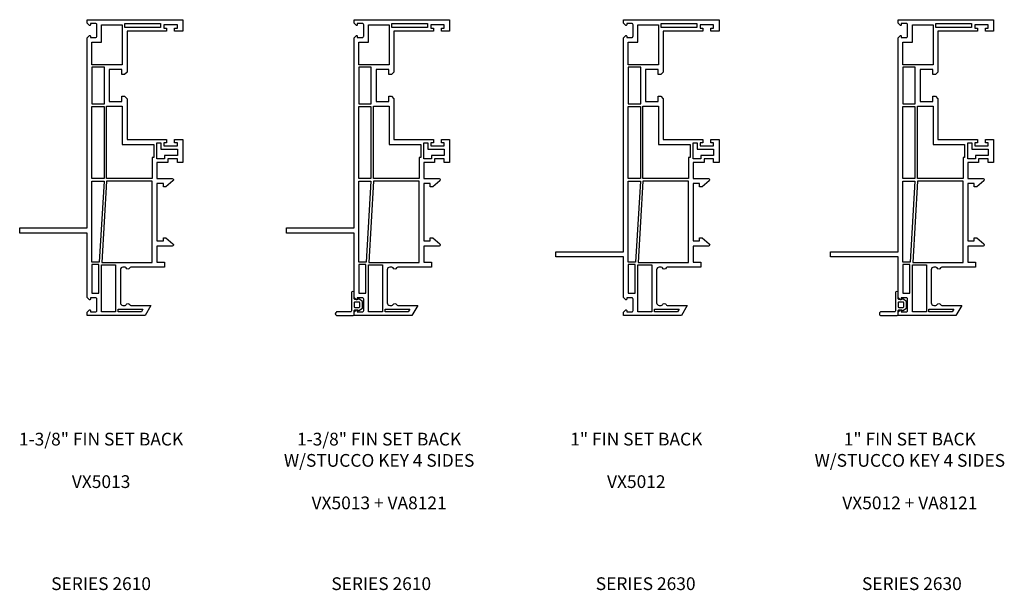
# Model space of a CAD drawing. Extents: x 110.4 to 188.7, y 7.4 to 58.8.
# Drawn here: x 139.7 to 155.1, y 49.9 to 58.8 of the extents above; entities that cross this region are included whole.
import ezdxf

# ---------------------------------------------------------------- set-up
doc = ezdxf.new("R2010")
doc.units = 0
doc.header["$LTSCALE"] = 0.3
doc.header["$MEASUREMENT"] = 0
doc.styles.get("Standard").update_dxf_attribs({"font": 'simplex.shx'})

# ---------------------------------------------------------------- blocks, each defined once
blk = doc.blocks.new('1.375 FIN SET BACK')
blk.add_lwpolyline([(7.603, 15.321), (6.981, 15.321), (6.981, 14.68), (6.941, 14.64), (6.901, 14.64), (6.901, 14.721), (6.701, 14.721), (6.701, 14.221), (6.901, 14.221), (6.901, 14.301), (6.941, 14.301), (6.981, 14.261), (6.981, 13.621), (7.603, 13.621), (7.603, 13.571), (7.561, 13.571), (7.561, 13.521), (7.771, 13.521), (7.771, 13.571), (7.728, 13.571), (7.728, 13.621), (7.856, 13.621), (7.856, 13.261), (7.771, 13.261), (7.771, 13.321), (7.62, 13.321), (7.62, 13.261), (7.451, 13.261), (7.451, 13.011), (7.689, 13.011, -0.700208), (7.702, 12.975), (7.591, 12.881), (7.551, 12.881), (7.551, 12.931), (7.451, 12.931), (7.451, 12.031), (7.551, 12.031), (7.551, 12.081), (7.591, 12.081), (7.702, 11.988, -0.700208), (7.689, 11.951), (7.451, 11.951), (7.451, 11.701), (7.571, 11.701), (7.571, 11.621), (7.041, 11.621, 0.298217), (7.023, 11.609, -0.654654), (6.968, 11.609, 0.298217), (6.95, 11.621), (6.916, 11.621, 0.414214), (6.876, 11.581), (6.876, 11.061, 0.414214), (6.916, 11.021), (6.95, 11.021, 0.298217), (6.968, 11.033, -0.654654), (7.023, 11.033, 0.298217), (7.041, 11.021), (7.356, 11.021), (7.264, 10.861), (6.356, 10.861), (6.356, 10.915), (6.389, 10.947, -0.668179), (6.406, 10.94), (6.406, 10.92), (6.486, 10.92, 0.414214), (6.506, 10.94), (6.506, 11.12, 0.414214), (6.486, 11.14), (6.406, 11.14), (6.406, 11.12, -0.668179), (6.389, 11.113), (6.356, 11.145), (6.356, 12.156), (5.296, 12.156), (5.296, 12.236), (6.356, 12.236), (6.356, 15.217), (6.389, 15.25, -0.668179), (6.406, 15.243), (6.406, 15.223), (6.486, 15.223, 0.414214), (6.506, 15.243), (6.506, 15.422, 0.414214), (6.486, 15.442), (6.406, 15.442), (6.406, 15.422, -0.668179), (6.389, 15.415), (6.356, 15.448), (6.356, 15.501), (7.856, 15.501), (7.856, 15.321), (7.728, 15.321), (7.728, 15.371), (7.771, 15.371), (7.771, 15.421), (7.561, 15.421), (7.561, 15.371), (7.603, 15.371)], format="xyb", close=True)
for points in [[(6.431, 15.147), (6.581, 15.147), (6.581, 15.421), (6.906, 15.421), (6.906, 14.796), (6.431, 14.796)], [(6.946, 15.441), (7.506, 15.441), (7.506, 15.381), (6.946, 15.381)], [(6.626, 14.181), (6.626, 14.756), (6.431, 14.756), (6.431, 14.181)], [(6.431, 13.011), (6.431, 14.141), (6.621, 14.141), (6.621, 13.011)], [(6.906, 14.146), (6.906, 13.546), (7.401, 13.546), (7.401, 13.341), (7.376, 13.341), (7.376, 13.011), (6.661, 13.011), (6.661, 14.146)], [(7.57, 13.321), (7.451, 13.321), (7.451, 13.571), (7.511, 13.571), (7.511, 13.471), (7.771, 13.471), (7.771, 13.371), (7.57, 13.371)], [(6.621, 12.971), (6.546, 11.701), (6.431, 11.701), (6.431, 12.971)], [(6.586, 11.696), (7.376, 11.696), (7.376, 12.971), (6.661, 12.971)], [(6.541, 11.215), (6.541, 11.661), (6.431, 11.661), (6.431, 11.215)], [(6.801, 10.921), (6.581, 10.921), (6.581, 11.656), (6.801, 11.656)], [(6.841, 10.961), (7.229, 10.961), (7.206, 10.921), (6.841, 10.921)]]:
    blk.add_lwpolyline(points, close=True)
blk = doc.blocks.new('1.375 FIN SET BACK W Stucco Key')
for points in [[(11.793, 15.321), (11.171, 15.321), (11.171, 14.68), (11.131, 14.64), (11.091, 14.64), (11.091, 14.721), (10.891, 14.721), (10.891, 14.221), (11.091, 14.221), (11.091, 14.301), (11.131, 14.301), (11.171, 14.261), (11.171, 13.621), (11.793, 13.621), (11.793, 13.571), (11.751, 13.571), (11.751, 13.521), (11.961, 13.521), (11.961, 13.571), (11.918, 13.571), (11.918, 13.621), (12.046, 13.621), (12.046, 13.261), (11.961, 13.261), (11.961, 13.321), (11.81, 13.321), (11.81, 13.261), (11.641, 13.261), (11.641, 13.011), (11.879, 13.011, -0.700208), (11.892, 12.975), (11.781, 12.881), (11.741, 12.881), (11.741, 12.931), (11.641, 12.931), (11.641, 12.031), (11.741, 12.031), (11.741, 12.081), (11.781, 12.081), (11.892, 11.988, -0.700208), (11.879, 11.951), (11.641, 11.951), (11.641, 11.701), (11.761, 11.701), (11.761, 11.621), (11.231, 11.621, 0.298217), (11.213, 11.609, -0.654654), (11.158, 11.609, 0.298217), (11.14, 11.621), (11.106, 11.621, 0.414214), (11.066, 11.581), (11.066, 11.061, 0.414214), (11.106, 11.021), (11.14, 11.021, 0.298217), (11.158, 11.033, -0.654654), (11.213, 11.033, 0.298217), (11.231, 11.021), (11.546, 11.021), (11.454, 10.861), (10.546, 10.861), (10.546, 10.915), (10.578, 10.947, -0.668179), (10.596, 10.94), (10.596, 10.92), (10.676, 10.92, 0.414214), (10.696, 10.94), (10.696, 11.12, 0.414214), (10.676, 11.14), (10.596, 11.14), (10.596, 11.12, -0.668179), (10.578, 11.113), (10.546, 11.145), (10.546, 12.156), (9.486, 12.156), (9.486, 12.236), (10.546, 12.236), (10.546, 15.217), (10.578, 15.25, -0.668179), (10.596, 15.243), (10.596, 15.223), (10.676, 15.223, 0.414214), (10.696, 15.243), (10.696, 15.422, 0.414214), (10.676, 15.442), (10.596, 15.442), (10.596, 15.422, -0.668179), (10.578, 15.415), (10.546, 15.448), (10.546, 15.501), (12.046, 15.501), (12.046, 15.321), (11.918, 15.321), (11.918, 15.371), (11.961, 15.371), (11.961, 15.421), (11.751, 15.421), (11.751, 15.371), (11.793, 15.371)], [(10.546, 11.131), (10.546, 11.221, 1), (10.506, 11.221), (10.506, 10.941, -0.414214), (10.486, 10.921), (10.283, 10.921, 1), (10.283, 10.861), (10.526, 10.861, 0.414214), (10.546, 10.881), (10.546, 10.931, -0.414214), (10.566, 10.951), (10.606, 10.951), (10.606, 10.946, 0.606815), (10.619, 10.939), (10.676, 10.979), (10.676, 11.083), (10.619, 11.123, 0.606815), (10.606, 11.117), (10.606, 11.111), (10.566, 11.111, -0.414214)], [(10.546, 11, 0.414214), (10.556, 10.99), (10.626, 10.99, 0.414214), (10.636, 11), (10.636, 11.061, 0.414214), (10.626, 11.071), (10.556, 11.071, 0.414214), (10.546, 11.061)]]:
    blk.add_lwpolyline(points, format="xyb", close=True)
for points in [[(10.621, 15.147), (10.771, 15.147), (10.771, 15.421), (11.096, 15.421), (11.096, 14.796), (10.621, 14.796)], [(11.136, 15.441), (11.696, 15.441), (11.696, 15.381), (11.136, 15.381)], [(10.816, 14.181), (10.816, 14.756), (10.621, 14.756), (10.621, 14.181)], [(10.621, 13.011), (10.621, 14.141), (10.811, 14.141), (10.811, 13.011)], [(11.096, 14.146), (11.096, 13.546), (11.591, 13.546), (11.591, 13.341), (11.566, 13.341), (11.566, 13.011), (10.851, 13.011), (10.851, 14.146)], [(11.76, 13.321), (11.641, 13.321), (11.641, 13.571), (11.701, 13.571), (11.701, 13.471), (11.961, 13.471), (11.961, 13.371), (11.76, 13.371)], [(10.811, 12.971), (10.735, 11.701), (10.621, 11.701), (10.621, 12.971)], [(10.776, 11.696), (11.566, 11.696), (11.566, 12.971), (10.851, 12.971)], [(10.731, 11.215), (10.731, 11.661), (10.621, 11.661), (10.621, 11.215)], [(10.991, 10.921), (10.771, 10.921), (10.771, 11.656), (10.991, 11.656)], [(11.031, 10.961), (11.419, 10.961), (11.396, 10.921), (11.031, 10.921)]]:
    blk.add_lwpolyline(points, close=True)
blk.add_point((10.253, 10.891))
blk = doc.blocks.new('1 FIN SET BACK')
blk.add_lwpolyline([(16.023, 15.321), (15.4, 15.321), (15.4, 14.68), (15.36, 14.64), (15.32, 14.64), (15.32, 14.721), (15.12, 14.721), (15.12, 14.221), (15.32, 14.221), (15.32, 14.301), (15.36, 14.301), (15.4, 14.261), (15.4, 13.621), (16.023, 13.621), (16.023, 13.571), (15.98, 13.571), (15.98, 13.521), (16.19, 13.521), (16.19, 13.571), (16.148, 13.571), (16.148, 13.621), (16.275, 13.621), (16.275, 13.261), (16.19, 13.261), (16.19, 13.321), (16.04, 13.321), (16.04, 13.261), (15.87, 13.261), (15.87, 13.011), (16.108, 13.011, -0.700208), (16.121, 12.975), (16.01, 12.881), (15.97, 12.881), (15.97, 12.931), (15.87, 12.931), (15.87, 12.031), (15.97, 12.031), (15.97, 12.081), (16.01, 12.081), (16.121, 11.988, -0.700208), (16.108, 11.951), (15.87, 11.951), (15.87, 11.701), (15.99, 11.701), (15.99, 11.621), (15.461, 11.621, 0.298217), (15.443, 11.609, -0.654654), (15.388, 11.609, 0.298217), (15.369, 11.621), (15.335, 11.621, 0.414214), (15.295, 11.581), (15.295, 11.061, 0.414214), (15.335, 11.021), (15.369, 11.021, 0.298217), (15.388, 11.033, -0.654654), (15.443, 11.033, 0.298217), (15.461, 11.021), (15.775, 11.021), (15.683, 10.861), (14.775, 10.861), (14.775, 10.915), (14.808, 10.947, -0.668179), (14.825, 10.94), (14.825, 10.92), (14.905, 10.92, 0.414214), (14.925, 10.94), (14.925, 11.12, 0.414214), (14.905, 11.14), (14.825, 11.14), (14.825, 11.12, -0.668179), (14.808, 11.113), (14.775, 11.145), (14.775, 11.781), (13.715, 11.781), (13.715, 11.861), (14.775, 11.861), (14.775, 15.217), (14.808, 15.25, -0.668179), (14.825, 15.243), (14.825, 15.223), (14.905, 15.223, 0.414214), (14.925, 15.243), (14.925, 15.422, 0.414214), (14.905, 15.442), (14.825, 15.442), (14.825, 15.422, -0.668179), (14.808, 15.415), (14.775, 15.448), (14.775, 15.501), (16.275, 15.501), (16.275, 15.321), (16.148, 15.321), (16.148, 15.371), (16.19, 15.371), (16.19, 15.421), (15.98, 15.421), (15.98, 15.371), (16.023, 15.371)], format="xyb", close=True)
for points in [[(14.85, 15.147), (15, 15.147), (15, 15.421), (15.325, 15.421), (15.325, 14.796), (14.85, 14.796)], [(15.365, 15.441), (15.925, 15.441), (15.925, 15.381), (15.365, 15.381)], [(15.045, 14.181), (15.045, 14.756), (14.85, 14.756), (14.85, 14.181)], [(14.85, 13.011), (14.85, 14.141), (15.04, 14.141), (15.04, 13.011)], [(15.325, 14.146), (15.325, 13.546), (15.82, 13.546), (15.82, 13.341), (15.795, 13.341), (15.795, 13.011), (15.08, 13.011), (15.08, 14.146)], [(15.99, 13.321), (15.87, 13.321), (15.87, 13.571), (15.93, 13.571), (15.93, 13.471), (16.19, 13.471), (16.19, 13.371), (15.99, 13.371)], [(15.04, 12.971), (14.965, 11.701), (14.85, 11.701), (14.85, 12.971)], [(15.005, 11.696), (15.795, 11.696), (15.795, 12.971), (15.08, 12.971)], [(14.96, 11.215), (14.96, 11.661), (14.85, 11.661), (14.85, 11.215)], [(15.22, 10.921), (15, 10.921), (15, 11.656), (15.22, 11.656)], [(15.26, 10.961), (15.648, 10.961), (15.625, 10.921), (15.26, 10.921)]]:
    blk.add_lwpolyline(points, close=True)
blk = doc.blocks.new('1 FIN SET BACK W Stucco Key')
for points in [[(20.333, 15.321), (19.711, 15.321), (19.711, 14.68), (19.671, 14.64), (19.631, 14.64), (19.631, 14.721), (19.431, 14.721), (19.431, 14.221), (19.631, 14.221), (19.631, 14.301), (19.671, 14.301), (19.711, 14.261), (19.711, 13.621), (20.333, 13.621), (20.333, 13.571), (20.291, 13.571), (20.291, 13.521), (20.501, 13.521), (20.501, 13.571), (20.458, 13.571), (20.458, 13.621), (20.586, 13.621), (20.586, 13.261), (20.501, 13.261), (20.501, 13.321), (20.35, 13.321), (20.35, 13.261), (20.181, 13.261), (20.181, 13.011), (20.419, 13.011, -0.700208), (20.432, 12.975), (20.321, 12.881), (20.281, 12.881), (20.281, 12.931), (20.181, 12.931), (20.181, 12.031), (20.281, 12.031), (20.281, 12.081), (20.321, 12.081), (20.432, 11.988, -0.700208), (20.419, 11.951), (20.181, 11.951), (20.181, 11.701), (20.301, 11.701), (20.301, 11.621), (19.771, 11.621, 0.298217), (19.753, 11.609, -0.654654), (19.698, 11.609, 0.298217), (19.68, 11.621), (19.646, 11.621, 0.414214), (19.606, 11.581), (19.606, 11.061, 0.414214), (19.646, 11.021), (19.68, 11.021, 0.298217), (19.698, 11.033, -0.654654), (19.753, 11.033, 0.298217), (19.771, 11.021), (20.086, 11.021), (19.994, 10.861), (19.086, 10.861), (19.086, 10.915), (19.118, 10.947, -0.668179), (19.136, 10.94), (19.136, 10.92), (19.216, 10.92, 0.414214), (19.236, 10.94), (19.236, 11.12, 0.414214), (19.216, 11.14), (19.136, 11.14), (19.136, 11.12, -0.668179), (19.118, 11.113), (19.086, 11.145), (19.086, 11.781), (18.026, 11.781), (18.026, 11.861), (19.086, 11.861), (19.086, 15.217), (19.118, 15.25, -0.668179), (19.136, 15.243), (19.136, 15.223), (19.216, 15.223, 0.414214), (19.236, 15.243), (19.236, 15.422, 0.414214), (19.216, 15.442), (19.136, 15.442), (19.136, 15.422, -0.668179), (19.118, 15.415), (19.086, 15.448), (19.086, 15.501), (20.586, 15.501), (20.586, 15.321), (20.458, 15.321), (20.458, 15.371), (20.501, 15.371), (20.501, 15.421), (20.291, 15.421), (20.291, 15.371), (20.333, 15.371)], [(19.086, 11.131), (19.086, 11.221, 1), (19.046, 11.221), (19.046, 10.941, -0.414214), (19.026, 10.921), (18.823, 10.921, 1), (18.823, 10.861), (19.066, 10.861, 0.414214), (19.086, 10.881), (19.086, 10.931, -0.414214), (19.106, 10.951), (19.146, 10.951), (19.146, 10.946, 0.606815), (19.159, 10.939), (19.216, 10.979), (19.216, 11.083), (19.159, 11.123, 0.606815), (19.146, 11.117), (19.146, 11.111), (19.106, 11.111, -0.414214)], [(19.086, 11, 0.414214), (19.096, 10.99), (19.166, 10.99, 0.414214), (19.176, 11), (19.176, 11.061, 0.414214), (19.166, 11.071), (19.096, 11.071, 0.414214), (19.086, 11.061)]]:
    blk.add_lwpolyline(points, format="xyb", close=True)
for points in [[(19.161, 15.147), (19.311, 15.147), (19.311, 15.421), (19.636, 15.421), (19.636, 14.796), (19.161, 14.796)], [(19.676, 15.441), (20.236, 15.441), (20.236, 15.381), (19.676, 15.381)], [(19.356, 14.181), (19.356, 14.756), (19.161, 14.756), (19.161, 14.181)], [(19.161, 13.011), (19.161, 14.141), (19.351, 14.141), (19.351, 13.011)], [(19.636, 14.146), (19.636, 13.546), (20.131, 13.546), (20.131, 13.341), (20.106, 13.341), (20.106, 13.011), (19.391, 13.011), (19.391, 14.146)], [(20.3, 13.321), (20.181, 13.321), (20.181, 13.571), (20.241, 13.571), (20.241, 13.471), (20.501, 13.471), (20.501, 13.371), (20.3, 13.371)], [(19.351, 12.971), (19.275, 11.701), (19.161, 11.701), (19.161, 12.971)], [(19.316, 11.696), (20.106, 11.696), (20.106, 12.971), (19.391, 12.971)], [(19.271, 11.215), (19.271, 11.661), (19.161, 11.661), (19.161, 11.215)], [(19.531, 10.921), (19.311, 10.921), (19.311, 11.656), (19.531, 11.656)], [(19.571, 10.961), (19.959, 10.961), (19.936, 10.921), (19.571, 10.921)]]:
    blk.add_lwpolyline(points, close=True)

msp = doc.modelspace()

# ---------------------------------------------------------------- block references
for name in ['1.375 FIN SET BACK', '1.375 FIN SET BACK W Stucco Key', '1 FIN SET BACK', '1 FIN SET BACK W Stucco Key']:
    msp.add_blockref(name, (134.36181, 43.30523))

# ---------------------------------------------------------------- texts
at = {"char_height": 0.2, "width": 3.7556546, "attachment_point": 2}
for s, insert in [('1-3/8" FIN SET BACK\\P\\PVX5013', (140.93565, 52.32928)), ('1-3/8" FIN SET BACK\\PW/STUCCO KEY 4 SIDES\\P\\PVX5013 + VA8121', (145.30041, 52.32928)), ('{1" FIN SET BACK\\P\\PVX5012}', (149.33767, 52.32928)), ('{1" FIN SET BACK\\PW/STUCCO KEY 4 SIDES\\P\\PVX5012 + VA8121}', (153.63179, 52.32928)), ('{SERIES 2610}', (140.93565, 50.06223)), ('{SERIES 2610}', (145.33318, 50.06223)), ('{SERIES 2630}', (149.48489, 50.06223)), ('{SERIES 2630}', (153.66391, 50.06223))]:
    msp.add_mtext(s, dxfattribs=dict(at, insert=insert))

doc.saveas('drawing.dxf')
